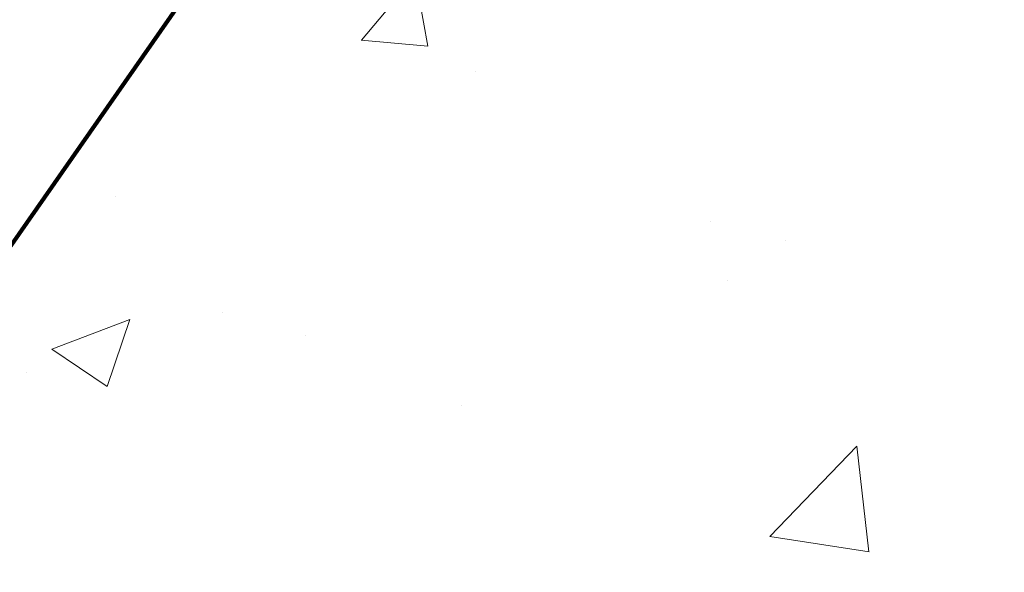
# Model space of a CAD drawing. Extents: x -308 to 3254, y -284 to 1977.
# Drawn here: x 18 to 20, y 11 to 12 of the extents above; entities that cross this region are included whole.
import ezdxf

# ---------------------------------------------------------------- set-up
doc = ezdxf.new("R2010")
doc.units = 0
doc.header["$LTSCALE"] = 5
doc.header["$MEASUREMENT"] = 0
doc.layers.get('DEFPOINTS').update_dxf_attribs({"linetype": 'CONTINUOUS'})
for name, color, linetype, lineweight in [('CONCRETE - H', 130, 'CONTINUOUS', 9), ('DIMS', 50, 'CONTINUOUS', 25), ('MIG FOOT - H', 251, 'CONTINUOUS', 20), ('PVC SIDESHEET - H', 170, 'CONTINUOUS', 20), ('TEXT - 4', 241, 'CONTINUOUS', 25)]:
    doc.layers.add(name, color=color, linetype=linetype, lineweight=lineweight)
doc.styles.add('ROMANS', font='romans', dxfattribs={"width": 0.9})
doc.dimstyles.get("Standard").update_dxf_attribs({"dimtxt": 0.18, "dimasz": 0.18, "dimexe": 0.18, "dimexo": 0.0625, "dimgap": 0.09, "dimtad": 0, "dimtih": 1, "dimtoh": 1, "dimdec": 4, "dimzin": 0, "dimdsep": 46, "dimtxsty": 'Standard', "dimcen": 0.09, "dimadec": 0, "dimazin": 0, "dimtfac": 1, "dimtdec": 4, "dimtofl": 0, "dimtmove": 0, "dimatfit": 3, "dimfxl": 1, "dimtolj": 1, "dimtzin": 0, "dimarcsym": 0})
doc.dimstyles.new('STANDARD$0', dxfattribs={"dimtxt": 0.18, "dimasz": 0.18, "dimexe": 0.18, "dimexo": 0.0625, "dimgap": 0.09, "dimtad": 0, "dimtih": 1, "dimtoh": 1, "dimdec": 4, "dimzin": 0, "dimdsep": 46, "dimtxsty": 'Standard', "dimcen": 0.09, "dimadec": 0, "dimazin": 0, "dimtfac": 1, "dimtdec": 4, "dimtofl": 0, "dimtmove": 0, "dimatfit": 3, "dimfxl": 1, "dimtolj": 1, "dimtzin": 0, "dimarcsym": 0})

# ---------------------------------------------------------------- blocks, each defined once
blk = doc.blocks.new('*D5')
at = {"layer": 'DEFPOINTS', "color": 0, "transparency": 16777216}
for p in [(19.72809019037823, 15.69884481864386), (27.77719425169528, 15.69884481864386), (20.52456194051726, 9.889707417005695)]:
    blk.add_point(p, dxfattribs=at)
at = {"layer": 'DIMS', "color": 0, "lineweight": -2, "transparency": 16777216}
for p, q in [((19.96809019037822, 15.69884481864386), (28.01719425169528, 15.69884481864386)), ((27.77719425169528, 15.45884481864386), (27.77719425169528, 13.60097873869878)), ((27.77719425169528, 10.1297074170057), (27.77719425169528, 12.48097873869878)), ((20.76456194051726, 9.889707417005695), (28.01719425169528, 9.889707417005694))]:
    blk.add_line(p, q, dxfattribs=at)
at = {"layer": 'DIMS', "color": 0, "transparency": 16777216}
for points in [[(27.73719425169528, 15.45884481864386), (27.81719425169528, 15.45884481864386), (27.77719425169528, 15.69884481864386)], [(27.73719425169528, 10.1297074170057), (27.81719425169528, 10.1297074170057), (27.77719425169528, 9.889707417005695)]]:
    blk.add_solid(points, dxfattribs=at)
at = {"layer": 'DIMS', "color": 0, "transparency": 16777216, "insert": (27.77719425169528, 13.04097873869878), "char_height": 0.24, "attachment_point": 5}
blk.add_mtext('\\A1;5 13/16 IN \\P [147.6mm]', dxfattribs=at)

msp = doc.modelspace()

# ---------------------------------------------------------------- hatches: boundary and pattern name
at = {"layer": 'CONCRETE - H'}
h = msp.add_hatch(dxfattribs=at)
h.set_pattern_fill('AR-CONC', color=256, scale=0.2, style=0)
h.set_pattern_definition([(49.99999999999999, (0, 0), (1.434520365201507, -0.1255042699651902), [0.15, -1.65]), (355, (0, 0), (-0.277502667226, 1.504384267400024), [0.12, -1.32]), (100.45144446, (0.119543362, -0.010458688), (1.157017693454224, 1.378879981937259), [0.127480384, -1.402284224]), (46.18420000000002, (0, 0.4), (2.134482661343145, -0.3310385615861531), [0.225, -2.475]), (96.63563549, (0.17787349, 0.372413386), (1.869323891348457, 1.948237201549101), [0.191220684, -2.10342752]), (351.1841639899999, (0, 0.4), (1.869323890109546, 1.94823720053998), [0.18, -1.980000002]), (21, (0.2, 0.3), (1.193814104236923, -0.8052377813306777), [0.15, -1.65]), (326.0000000000001, (0.2, 0.3), (0.4866306638431634, 1.450300090093706), [0.12, -1.32]), (71.45144474, (0.299484508, 0.232896852), (1.680444753459942, 0.6450623056127077), [0.12748038, -1.402284224]), (37.50000000000001, (0, 0), (0.02431971063458134, 0.6657877076626231), [0, -1.304, 0, -1.34, 0, -1.325]), (7.499999999999999, (0, 0), (0.5261390748842972, 0.7888234237647205), [0, -0.764, 0, -1.274, 0, -0.505]), (327.5, (-0.446, 0), (1.067644872344818, -0.04510974346875951), [0, -0.5, 0, -1.56, 0, -2.07]), (317.5, (-0.646, 0), (1.166372338684772, 0.2002099646646355), [0, -0.65, 0, -1.036, 0, -1.47])])
h.paths.add_polyline_path([(17.27150294013956, 13.63520840244524), (17.2682507606289, 13.61088830741841), (17.26553986313996, 13.59209965857764), (17.26259656714157, 13.57333441182175), (17.25938424284139, 13.55459625570046), (17.25586626044674, 13.53588887876396), (17.25200600270338, 13.51721600040628), (17.24776995613205, 13.49858897534546), (17.24313176500615, 13.48003676645504), (17.23806607923163, 13.4615908104775), (17.23254754871434, 13.44328254415495), (17.22655082336061, 13.42514340422963), (17.22241567244332, 13.41373176763528), (17.288042572618, 13.38812973813316), (17.29134211835999, 13.39724331413356), (17.29713204846618, 13.41459711256954), (17.3025050028659, 13.43208241905438), (17.30748645150854, 13.44969120073796), (17.31210186434237, 13.46741542477042), (17.31637671131625, 13.48524705830192), (17.3203364623791, 13.50317806848233), (17.32400658747972, 13.52120042246213), (17.3274125565665, 13.53930608739091), (17.33057983958858, 13.55748703041934), (17.33353390649444, 13.57573521869699), (17.33630022723308, 13.59404261937453), (17.33890427175331, 13.61240119960127), (17.34098856905435, 13.62794678777709)], flags=16)
h.paths.add_polyline_path([(25.24603837427247, 9.989707417005718), (26.72603837427243, 9.989707417005718), (26.72603837427243, 10.74970741700571), (25.24603837427247, 10.74970741700571)], flags=24)
h.paths.add_polyline_path([(20.00915744981251, 12.09053964847701), (25.32344316409822, 12.09053964847701), (25.32344316409822, 13.25053964847701), (20.00915744981251, 13.25053964847701)], flags=24)
h.paths.add_polyline_path([(25.2460383742724, 10.33466737754224), (26.7260383742724, 10.33466737754224), (26.7260383742724, 11.09466737754224), (25.2460383742724, 11.09466737754224)], flags=24)
edge = h.paths.add_edge_path()
edge.add_line((24.29934161361049, 9.639707917013595), (24.33835679897723, 9.647014457774807))
edge.add_line((24.33835679897723, 9.647014457774807), (24.37736200832681, 9.654326514338756))
edge.add_line((24.37736200832681, 9.654326514338756), (24.41634726564208, 9.661649602508176))
edge.add_line((24.41634726564208, 9.661649602508176), (24.45530259490589, 9.668989238085805))
edge.add_line((24.45530259490589, 9.668989238085805), (24.4942180201011, 9.67635093687438))
edge.add_line((24.4942180201011, 9.67635093687438), (24.53308356521053, 9.683740214676636))
edge.add_line((24.53308356521053, 9.683740214676636), (24.57188925421705, 9.69116258729531))
edge.add_line((24.57188925421705, 9.69116258729531), (24.61062511110349, 9.698623570533139))
edge.add_line((24.61062511110349, 9.698623570533139), (24.64928115985271, 9.706128680192856))
edge.add_line((24.64928115985271, 9.706128680192856), (24.68784742444754, 9.7136834320772))
edge.add_line((24.68784742444754, 9.7136834320772), (24.72631392887085, 9.72129334198891))
edge.add_line((24.72631392887085, 9.72129334198891), (24.76467069710547, 9.728963925730715))
edge.add_line((24.76467069710547, 9.728963925730715), (24.80290775313425, 9.736700699105358))
edge.add_line((24.80290775313425, 9.736700699105358), (24.84101512094004, 9.744509177915571))
edge.add_line((24.84101512094004, 9.744509177915571), (24.87898282450568, 9.752394877964093))
edge.add_line((24.87898282450568, 9.752394877964093), (24.91680088781403, 9.760363315053661))
edge.add_line((24.91680088781403, 9.760363315053661), (24.95445933484792, 9.768420004987007))
edge.add_line((24.95445933484792, 9.768420004987007), (24.99194818959021, 9.776570463566872))
edge.add_line((24.99194818959021, 9.776570463566872), (25.02925747602374, 9.78482020659599))
edge.add_line((25.02925747602374, 9.78482020659599), (25.06637721813136, 9.793174749877096))
edge.add_line((25.06637721813136, 9.793174749877096), (25.10329743989591, 9.801639609212929))
edge.add_line((25.10329743989591, 9.801639609212929), (25.14000816530025, 9.810220300406224))
edge.add_line((25.14000816530025, 9.810220300406224), (25.17649941832721, 9.818922339259718))
edge.add_line((25.17649941832721, 9.818922339259718), (25.21276122295966, 9.827751241576145))
edge.add_line((25.21276122295966, 9.827751241576145), (25.24878360318042, 9.836712523158244))
edge.add_line((25.24878360318042, 9.836712523158244), (25.28455658297235, 9.84581169980875))
edge.add_line((25.28455658297235, 9.84581169980875), (25.3200701863183, 9.8550542873304))
edge.add_line((25.3200701863183, 9.8550542873304), (25.35531443720111, 9.86444580152593))
edge.add_line((25.35531443720111, 9.86444580152593), (25.39027935960363, 9.873991758198077))
edge.add_line((25.39027935960363, 9.873991758198077), (25.42495497750871, 9.883697673149575))
edge.add_line((25.42495497750871, 9.883697673149575), (25.45933131489919, 9.893569062183163))
edge.add_line((25.45933131489919, 9.893569062183163), (25.49339839575792, 9.903611441101576))
edge.add_line((25.49339839575792, 9.903611441101576), (25.52714624406774, 9.913830325707549))
edge.add_line((25.52714624406774, 9.913830325707549), (25.56056488381151, 9.924231231803821))
edge.add_line((25.56056488381151, 9.924231231803821), (25.59364433897207, 9.934819675193127))
edge.add_line((25.59364433897207, 9.934819675193127), (25.62637463353227, 9.945601171678202))
edge.add_line((25.62637463353227, 9.945601171678202), (25.65874579147495, 9.956581237061785))
edge.add_line((25.65874579147495, 9.956581237061785), (25.69074783678296, 9.96776538714661))
edge.add_line((25.69074783678296, 9.96776538714661), (25.72237079343915, 9.979159137735415))
edge.add_line((25.72237079343915, 9.979159137735415), (25.75360468542636, 9.990768004630935))
edge.add_line((25.75360468542636, 9.990768004630935), (25.78443953672744, 10.00259750363591))
edge.add_line((25.78443953672744, 10.00259750363591), (25.81486537132524, 10.01465315055307))
edge.add_line((25.81486537132524, 10.01465315055307), (25.84487221320261, 10.02694046118515))
edge.add_line((25.84487221320261, 10.02694046118515), (25.87445008634238, 10.0394649513349))
edge.add_line((25.87445008634238, 10.0394649513349), (25.90358901472741, 10.05223213680504))
edge.add_line((25.90358901472741, 10.05223213680504), (25.93227902234055, 10.06524753339831))
edge.add_line((25.93227902234055, 10.06524753339831), (25.96051013316464, 10.07851665691746))
edge.add_line((25.96051013316464, 10.07851665691746), (25.98827237118252, 10.09204502316521))
edge.add_line((25.98827237118252, 10.09204502316521), (26.01555576037706, 10.1058381479443))
edge.add_line((26.01555576037706, 10.1058381479443), (26.04235032473108, 10.11990154705747))
edge.add_line((26.04235032473108, 10.11990154705747), (26.06864608822744, 10.13424073630746))
edge.add_line((26.06864608822744, 10.13424073630746), (26.09443307484899, 10.14886123149699))
edge.add_line((26.09443307484899, 10.14886123149699), (26.11970130857857, 10.16376854842882))
edge.add_line((26.11970130857857, 10.16376854842882), (26.14444081339902, 10.17896820290566))
edge.add_line((26.14444081339902, 10.17896820290566), (26.16864161329321, 10.19446571073027))
edge.add_line((26.16864161329321, 10.19446571073027), (26.19229373224396, 10.21026658770537))
edge.add_line((26.19229373224396, 10.21026658770537), (26.21538719423414, 10.22637634963371))
edge.add_line((26.21538719423414, 10.22637634963371), (26.23791202324658, 10.24280051231801))
edge.add_line((26.23791202324658, 10.24280051231801), (26.25985824326413, 10.25954459156102))
edge.add_line((26.25985824326413, 10.25954459156102), (26.28121587826964, 10.27661410316547))
edge.add_line((26.28121587826964, 10.27661410316547), (26.30197495224596, 10.2940145629341))
edge.add_line((26.30197495224596, 10.2940145629341), (26.32212548917593, 10.31175148666965))
edge.add_line((26.32212548917593, 10.31175148666965), (26.3416575130424, 10.32983039017484))
edge.add_line((26.3416575130424, 10.32983039017484), (26.36056104782821, 10.34825678925242))
edge.add_line((26.36056104782821, 10.34825678925242), (26.37882611751622, 10.36703619970512))
edge.add_line((26.37882611751622, 10.36703619970512), (26.39644274608927, 10.38617413733568))
edge.add_line((26.39644274608927, 10.38617413733568), (26.41340095753021, 10.40567611794684))
edge.add_line((26.41340095753021, 10.40567611794684), (26.42969077582188, 10.42554765734133))
edge.add_line((26.42969077582188, 10.42554765734133), (26.44530222494713, 10.44579427132189))
edge.add_line((26.44530222494713, 10.44579427132189), (26.46022532888881, 10.46642147569125))
edge.add_line((26.46022532888881, 10.46642147569125), (26.47445011162976, 10.48743478625215))
edge.add_line((26.47445011162976, 10.48743478625215), (26.48796659715283, 10.50883971880733))
edge.add_line((26.48796659715283, 10.50883971880733), (26.50076480944087, 10.53064178915952))
edge.add_line((26.50076480944087, 10.53064178915952), (26.51283477247672, 10.55284651311146))
edge.add_line((26.51283477247672, 10.55284651311146), (26.52416651024323, 10.57545940646589))
edge.add_line((26.52416651024323, 10.57545940646589), (26.53475004672325, 10.59848598502554))
edge.add_line((26.53475004672325, 10.59848598502554), (26.54457540589963, 10.62193176459314))
edge.add_line((26.54457540589963, 10.62193176459314), (26.55363261702942, 10.64580225874233))
edge.add_line((26.55363261702942, 10.64580225874233), (26.56191904811548, 10.67009987936954))
edge.add_line((26.56191904811548, 10.67009987936954), (26.56945398314962, 10.69481777570907))
edge.add_line((26.56945398314962, 10.69481777570907), (26.57626077933741, 10.71994737547571))
edge.add_line((26.57626077933741, 10.71994737547571), (26.58236279388441, 10.74548010638423))
edge.add_line((26.58236279388441, 10.74548010638423), (26.58778338399619, 10.77140739614942))
edge.add_line((26.58778338399619, 10.77140739614942), (26.59254590687831, 10.79772067248605))
edge.add_line((26.59254590687831, 10.79772067248605), (26.59667371973634, 10.82441136310891))
edge.add_line((26.59667371973634, 10.82441136310891), (26.60019017977585, 10.85147089573278))
edge.add_line((26.60019017977585, 10.85147089573278), (26.6031186442024, 10.87889069807244))
edge.add_line((26.6031186442024, 10.87889069807244), (26.60548247022156, 10.90666219784267))
edge.add_line((26.60548247022156, 10.90666219784267), (26.60730501503889, 10.93477682275824))
edge.add_line((26.60730501503889, 10.93477682275824), (26.60860963585996, 10.96322600053395))
edge.add_line((26.60860963585996, 10.96322600053395), (26.60941968989034, 10.99200115888456))
edge.add_line((26.60941968989034, 10.99200115888456), (26.60975853433559, 11.02109372552487))
edge.add_line((26.60975853433559, 11.02109372552487), (26.60964952640128, 11.05049512816965))
edge.add_line((26.60964952640128, 11.05049512816965), (26.60911602329297, 11.08019679453369))
edge.add_line((26.60911602329297, 11.08019679453369), (26.60818138221623, 11.11019015233175))
edge.add_line((26.60818138221623, 11.11019015233175), (26.60686896037663, 11.14046662927863))
edge.add_line((26.60686896037663, 11.14046662927863), (26.60520211497972, 11.17101765308911))
edge.add_line((26.60520211497972, 11.17101765308911), (26.60320420323109, 11.20183465147796))
edge.add_line((26.60320420323109, 11.20183465147796), (26.60089858233628, 11.23290905215997))
edge.add_line((26.60089858233628, 11.23290905215997), (26.59830860950088, 11.26423228284991))
edge.add_line((26.59830860950088, 11.26423228284991), (26.59545764193044, 11.29579577126257))
edge.add_line((26.59545764193044, 11.29579577126257), (26.59236903683053, 11.32759094511273))
edge.add_line((26.59236903683053, 11.32759094511273), (26.58906615140672, 11.35960923211517))
edge.add_line((26.58906615140672, 11.35960923211517), (26.58557234286457, 11.39184205998466))
edge.add_line((26.58557234286457, 11.39184205998466), (26.58191096840965, 11.424280856436))
edge.add_line((26.58191096840965, 11.424280856436), (26.57810538524752, 11.45691704918396))
edge.add_line((26.57810538524752, 11.45691704918396), (26.57417895058375, 11.48974206594331))
edge.add_line((26.57417895058375, 11.48974206594331), (26.57015502162391, 11.52274733442885))
edge.add_line((26.57015502162391, 11.52274733442885), (26.56605695557356, 11.55592428235535))
edge.add_line((26.56605695557356, 11.55592428235535), (26.56190810963828, 11.5892643374376))
edge.add_line((26.56190810963828, 11.5892643374376), (26.55773184102361, 11.62275892739036))
edge.add_line((26.55773184102361, 11.62275892739036), (26.55355150693514, 11.65639947992844))
edge.add_line((26.55355150693514, 11.65639947992844), (26.54939046457842, 11.69017742276659))
edge.add_line((26.54939046457842, 11.69017742276659), (26.54527207115902, 11.72408418361962))
edge.add_line((26.54527207115902, 11.72408418361962), (26.54121968388251, 11.75811119020228))
edge.add_line((26.54121968388251, 11.75811119020228), (26.53725665995445, 11.79224987022938))
edge.add_line((26.53725665995445, 11.79224987022938), (26.53340635658041, 11.82649165141568))
edge.add_line((26.53340635658041, 11.82649165141568), (26.52969213096596, 11.86082796147597))
edge.add_line((26.52969213096596, 11.86082796147597), (26.52613734031666, 11.89525022812503))
edge.add_line((26.52613734031666, 11.89525022812503), (26.52276534183808, 11.92974987907764))
edge.add_line((26.52276534183808, 11.92974987907764), (26.51959949273578, 11.96431834204858))
edge.add_line((26.51959949273578, 11.96431834204858), (26.51666315021533, 11.99894704475263))
edge.add_line((26.51666315021533, 11.99894704475263), (26.51397967148229, 12.03362741490457))
edge.add_line((26.51397967148229, 12.03362741490457), (26.51157241374223, 12.06835088021918))
edge.add_line((26.51157241374223, 12.06835088021918), (26.50946473420073, 12.10310886841124))
edge.add_line((26.50946473420073, 12.10310886841124), (26.50767999006333, 12.13789280719554))
edge.add_line((26.50767999006333, 12.13789280719554), (26.50624153853561, 12.17269412428685))
edge.add_line((26.50624153853561, 12.17269412428685), (26.50517273682314, 12.20750424739996))
edge.add_line((26.50517273682314, 12.20750424739996), (26.50449694213148, 12.24231460424964))
edge.add_line((26.50449694213148, 12.24231460424964), (26.50423751166619, 12.27711662255068))
edge.add_line((26.50423751166619, 12.27711662255068), (26.50441780263285, 12.31190173001785))
edge.add_line((26.50441780263285, 12.31190173001785), (26.50506117223701, 12.34666135436594))
edge.add_line((26.50506117223701, 12.34666135436594), (26.50619097768425, 12.38138692330972))
edge.add_line((26.50619097768425, 12.38138692330972), (26.50783057618013, 12.41606986456399))
edge.add_line((26.50783057618013, 12.41606986456399), (26.51000332493022, 12.45070160584351))
edge.add_line((26.51000332493022, 12.45070160584351), (26.51272727371466, 12.48527429439782))
edge.add_line((26.51272727371466, 12.48527429439782), (26.5159904639989, 12.51978414574369))
edge.add_line((26.5159904639989, 12.51978414574369), (26.5197704018182, 12.55422880370022))
edge.add_line((26.5197704018182, 12.55422880370022), (26.52404458173571, 12.5886059136418))
edge.add_line((26.52404458173571, 12.5886059136418), (26.52879049831455, 12.62291312094283))
edge.add_line((26.52879049831455, 12.62291312094283), (26.53398564611788, 12.65714807097769))
edge.add_line((26.53398564611788, 12.65714807097769), (26.53960751970883, 12.69130840912078))
edge.add_line((26.53960751970883, 12.69130840912078), (26.54563361365054, 12.7253917807465))
edge.add_line((26.54563361365054, 12.7253917807465), (26.55204142250614, 12.75939583122923))
edge.add_line((26.55204142250614, 12.75939583122923), (26.55880844083879, 12.79331820594336))
edge.add_line((26.55880844083879, 12.79331820594336), (26.56591216321161, 12.82715655026329))
edge.add_line((26.56591216321161, 12.82715655026329), (26.57333008418776, 12.86090850956342))
edge.add_line((26.57333008418776, 12.86090850956342), (26.58103969833035, 12.89457172921812))
edge.add_line((26.58103969833035, 12.89457172921812), (26.58901850020255, 12.92814385460179))
edge.add_line((26.58901850020255, 12.92814385460179), (26.59724398436748, 12.96162253108883))
edge.add_line((26.59724398436748, 12.96162253108883), (26.60569364538829, 12.99500540405363))
edge.add_line((26.60569364538829, 12.99500540405363), (26.61434497782811, 13.02829011887058))
edge.add_line((26.61434497782811, 13.02829011887058), (26.62317547625009, 13.06147432091406))
edge.add_line((26.62317547625009, 13.06147432091406), (26.63216263521736, 13.09455565555848))
edge.add_line((26.63216263521736, 13.09455565555848), (26.64128394929307, 13.12753176817822))
edge.add_line((26.64128394929307, 13.12753176817822), (26.65051691304035, 13.16040030414769))
edge.add_line((26.65051691304035, 13.16040030414769), (26.65983902102234, 13.19315890884126))
edge.add_line((26.65983902102234, 13.19315890884126), (26.66922776780218, 13.22580522763333))
edge.add_line((26.66922776780218, 13.22580522763333), (26.67866064794302, 13.25833690589829))
edge.add_line((26.67866064794302, 13.25833690589829), (26.68811515600798, 13.29075158901054))
edge.add_line((26.68811515600798, 13.29075158901054), (26.69756878656022, 13.32304692234446))
edge.add_line((26.69756878656022, 13.32304692234446), (26.70699903416286, 13.35522055127445))
edge.add_line((26.70699903416286, 13.35522055127445), (26.71638339337906, 13.38727012117491))
edge.add_line((26.71638339337906, 13.38727012117491), (26.72569935877194, 13.41919327742021))
edge.add_line((26.72569935877194, 13.41919327742021), (26.73492442490465, 13.45098766538477))
edge.add_line((26.73492442490465, 13.45098766538477), (26.74403608634033, 13.48265093044295))
edge.add_line((26.74403608634033, 13.48265093044295), (26.75301183764212, 13.51418071796917))
edge.add_line((26.75301183764212, 13.51418071796917), (26.76182917337315, 13.5455746733378))
edge.add_line((26.76182917337315, 13.5455746733378), (26.77046558809657, 13.57683044192325))
edge.add_line((26.77046558809657, 13.57683044192325), (26.77889857637552, 13.60794566909991))
edge.add_line((26.77889857637552, 13.60794566909991), (26.78710563277313, 13.63891800024215))
edge.add_line((26.78710563277313, 13.63891800024215), (26.79506425185254, 13.66974508072439))
edge.add_line((26.79506425185254, 13.66974508072439), (26.8027519281769, 13.70042455592101))
edge.add_line((26.8027519281769, 13.70042455592101), (26.81014615630934, 13.7309540712064))
edge.add_line((26.81014615630934, 13.7309540712064), (26.81722443081301, 13.76133127195495))
edge.add_line((26.81722443081301, 13.76133127195495), (26.82396424625104, 13.79155380354106))
edge.add_line((26.82396424625104, 13.79155380354106), (26.83034309718657, 13.82161931133912))
edge.add_line((26.83034309718657, 13.82161931133912), (26.83633847818274, 13.85152544072352))
edge.add_line((26.83633847818274, 13.85152544072352), (26.84192788380269, 13.88126983706865))
edge.add_line((26.84192788380269, 13.88126983706865), (26.84708880860956, 13.9108501457489))
edge.add_line((26.84708880860956, 13.9108501457489), (26.85179874716649, 13.94026401213867))
edge.add_line((26.85179874716649, 13.94026401213867), (26.85603519403662, 13.96950908161235))
edge.add_line((26.85603519403662, 13.96950908161235), (26.85977564378309, 13.99858299954432))
edge.add_line((26.85977564378309, 13.99858299954432), (26.86299759096904, 14.02748341130899))
edge.add_line((26.86299759096904, 14.02748341130899), (26.8656785301576, 14.05620796228074))
edge.add_line((26.8656785301576, 14.05620796228074), (26.86779595591193, 14.08475429783397))
edge.add_line((26.86779595591193, 14.08475429783397), (26.86932736279514, 14.11312006334307))
edge.add_line((26.86932736279514, 14.11312006334307), (26.8702502453704, 14.14130290418242))
edge.add_line((26.8702502453704, 14.14130290418242), (26.87054209820083, 14.16930046572643))
edge.add_line((26.87054209820083, 14.16930046572643), (26.87018041584957, 14.19711039334948))
edge.add_line((26.87018041584957, 14.19711039334948), (26.86914269287977, 14.22473033242597))
edge.add_line((26.86914269287977, 14.22473033242597), (26.86740642385456, 14.25215792833028))
edge.add_line((26.86740642385456, 14.25215792833028), (26.86494910333709, 14.27939082643682))
edge.add_line((26.86494910333709, 14.27939082643682), (26.86174822589049, 14.30642667211996))
edge.add_line((26.86174822589049, 14.30642667211996), (26.8577812860779, 14.33326311075411))
edge.add_line((26.8577812860779, 14.33326311075411), (26.85302577846246, 14.35989778771365))
edge.add_line((26.85302577846246, 14.35989778771365), (26.84745919760732, 14.38632834837299))
edge.add_line((26.84745919760732, 14.38632834837299), (26.84106249303558, 14.41255299021262))
edge.add_line((26.84106249303558, 14.41255299021262), (26.83384009680574, 14.43857366324619))
edge.add_line((26.83384009680574, 14.43857366324619), (26.8258062134472, 14.46439387913813))
edge.add_line((26.8258062134472, 14.46439387913813), (26.81697507957625, 14.49001715468039))
edge.add_line((26.81697507957625, 14.49001715468039), (26.80736093180918, 14.51544700666495))
edge.add_line((26.80736093180918, 14.51544700666495), (26.79697800676228, 14.54068695188374))
edge.add_line((26.79697800676228, 14.54068695188374), (26.78584054105184, 14.56574050712874))
edge.add_line((26.78584054105184, 14.56574050712874), (26.77396277129417, 14.5906111891919))
edge.add_line((26.77396277129417, 14.5906111891919), (26.76135893410554, 14.61530251486517))
edge.add_line((26.76135893410554, 14.61530251486517), (26.74804326610226, 14.63981800094053))
edge.add_line((26.74804326610226, 14.63981800094053), (26.73403000390062, 14.66416116420992))
edge.add_line((26.73403000390062, 14.66416116420992), (26.71933338411691, 14.68833552146531))
edge.add_line((26.71933338411691, 14.68833552146531), (26.70396764336742, 14.71234458949865))
edge.add_line((26.70396764336742, 14.71234458949865), (26.68794701826846, 14.7361918851019))
edge.add_line((26.68794701826846, 14.7361918851019), (26.6712857454363, 14.75988092506702))
edge.add_line((26.6712857454363, 14.75988092506702), (26.65399806148724, 14.78341522618597))
edge.add_line((26.65399806148724, 14.78341522618597), (26.63609820303758, 14.80679830525071))
edge.add_line((26.63609820303758, 14.80679830525071), (26.61760040670361, 14.83003367905319))
edge.add_line((26.61760040670361, 14.83003367905319), (26.59851890910162, 14.85312486438538))
edge.add_line((26.59851890910162, 14.85312486438538), (26.57886794684791, 14.87607537803923))
edge.add_line((26.57886794684791, 14.87607537803923), (26.55866175655877, 14.8988887368067))
edge.add_line((26.55866175655877, 14.8988887368067), (26.53791457485049, 14.92156845747975))
edge.add_line((26.53791457485049, 14.92156845747975), (26.51664063833937, 14.94411805685033))
edge.add_line((26.51664063833937, 14.94411805685033), (26.49485418364169, 14.96654105171042))
edge.add_line((26.49485418364169, 14.96654105171042), (26.47256944737375, 14.98884095885195))
edge.add_line((26.47256944737375, 14.98884095885195), (26.44980066615186, 15.0110212950669))
edge.add_line((26.44980066615186, 15.0110212950669), (26.42656207659228, 15.03308557714723))
edge.add_line((26.42656207659228, 15.03308557714723), (26.40286791531133, 15.05503732188488))
edge.add_line((26.40286791531133, 15.05503732188488), (26.37873241892529, 15.07688004607182))
edge.add_line((26.37873241892529, 15.07688004607182), (26.35416982405046, 15.0986172665))
edge.add_line((26.35416982405046, 15.0986172665), (26.32919436730313, 15.1202524999614))
edge.add_line((26.32919436730313, 15.1202524999614), (26.30382028529959, 15.14178926324795))
edge.add_line((26.30382028529959, 15.14178926324795), (26.27806181465613, 15.16323107315163))
edge.add_line((26.27806181465613, 15.16323107315163), (26.25193319198906, 15.18458144646439))
edge.add_line((26.25193319198906, 15.18458144646439), (26.22544865391466, 15.20584389997818))
edge.add_line((26.22544865391466, 15.20584389997818), (26.19862243704923, 15.22702195048498))
edge.add_line((26.19862243704923, 15.22702195048498), (26.17146877800905, 15.24811911477673))
edge.add_line((26.17146877800905, 15.24811911477673), (26.14400191341042, 15.26913890964539))
edge.add_line((26.14400191341042, 15.26913890964539), (26.11623607986964, 15.29008485188293))
edge.add_line((26.11623607986964, 15.29008485188293), (26.088185514003, 15.3109604582813))
edge.add_line((26.088185514003, 15.3109604582813), (26.05986445242679, 15.33176924563246))
edge.add_line((26.05986445242679, 15.33176924563246), (26.0312871317573, 15.35251473072836))
edge.add_line((26.0312871317573, 15.35251473072836), (26.00246778861083, 15.37320043036098))
edge.add_line((26.00246778861083, 15.37320043036098), (25.97342065960368, 15.39382986132226))
edge.add_line((25.97342065960368, 15.39382986132226), (25.94415998135212, 15.41440654040416))
edge.add_line((25.94415998135212, 15.41440654040416), (25.91469999047246, 15.43493398439864))
edge.add_line((25.91469999047246, 15.43493398439864), (25.88505492358099, 15.45541571009766))
edge.add_line((25.88505492358099, 15.45541571009766), (25.855239017294, 15.47585523429319))
edge.add_line((25.855239017294, 15.47585523429319), (25.82526650822779, 15.49625607377717))
edge.add_line((25.82526650822779, 15.49625607377717), (25.79515163299865, 15.51662174534156))
edge.add_line((25.79515163299865, 15.51662174534156), (25.76490862822287, 15.53695576577833))
edge.add_line((25.76490862822287, 15.53695576577833), (25.73455173051674, 15.55726165187943))
edge.add_line((25.73455173051674, 15.55726165187943), (25.70409517649657, 15.57754292043683))
edge.add_line((25.70409517649657, 15.57754292043683), (25.67355320277863, 15.59780308824247))
edge.add_line((25.67355320277863, 15.59780308824247), (25.64294004597923, 15.61804567208832))
edge.add_line((25.64294004597923, 15.61804567208832), (25.61226994271465, 15.63827418876634))
edge.add_line((25.61226994271465, 15.63827418876634), (25.5815571296012, 15.65849215506848))
edge.add_line((25.5815571296012, 15.65849215506848), (25.55081584325516, 15.6787030877867))
edge.add_line((25.55081584325516, 15.6787030877867), (25.52006032029283, 15.69891050371297))
edge.add_line((25.52006032029283, 15.69891050371297), (19.72809019037823, 15.69891050371308))
edge.add_line((19.72809019037823, 15.69891050371308), (19.72809019037823, 15.69884481864386))
edge.add_line((19.72809019037823, 15.69884481864386), (17.66097039530061, 15.69884481864392))
edge.add_line((17.66097039530061, 15.69884481864392), (17.66097039530064, 15.07428480432122))
edge.add_arc((17.58223023782032, 15.07428480432124), 0.07874015748031485, 269.99999999999227, 359.9999999999871, ccw=False)
edge.add_line((17.58223023782031, 14.99554464684093), (17.38341134018239, 14.99554464684093))
edge.add_line((17.38341134018239, 14.99554464684093), (17.38341134018239, 15.04923851943136))
edge.add_line((17.38341134018239, 15.04923851943136), (17.29366763527339, 15.0492385194313))
edge.add_line((17.29366763527339, 15.0492385194313), (17.29366763527354, 15.00002491708199))
edge.add_arc((17.02711120239678, 15.00002491708128), 0.2665564328767567, -48.19385059352999, 1.531930138298776e-10, ccw=False)
edge.add_line((17.20480104621808, 14.80133256365332), (16.8895831057624, 14.59738433218024))
edge.add_line((16.8895831057624, 14.59738433218024), (16.8991587023979, 14.55977711853149))
edge.add_line((16.8991587023979, 14.55977711853149), (16.97002470239792, 14.55977711853149))
edge.add_line((16.97002470239792, 14.55977711853149), (16.97002470239793, 14.37054206967281))
edge.add_arc((17.00939470239806, 14.3705420696728), 0.03937000000013198, 179.9999999999819, 252.6976227629311)
edge.add_line((16.99768549402776, 14.33295362278614), (17.01495843512109, 14.3264276259913))
edge.add_line((17.01495843512109, 14.3264276259913), (16.96038827689516, 14.23713818794056))
edge.add_line((16.96038827689516, 14.23713818794056), (16.98306405708419, 14.2293183781826))
edge.add_line((16.98306405708419, 14.2293183781826), (17.00520172474964, 14.22070983976823))
edge.add_line((17.00520172474964, 14.22070983976823), (17.02664498715032, 14.21108348945137))
edge.add_line((17.02664498715032, 14.21108348945137), (17.04723755154508, 14.20021024398596))
edge.add_line((17.04723755154508, 14.20021024398596), (17.06682312519317, 14.18786102012604))
edge.add_line((17.06682312519317, 14.18786102012604), (17.08524544675103, 14.1738068225838))
edge.add_line((17.08524544675103, 14.1738068225838), (17.10239052855101, 14.15793708239812))
edge.add_line((17.10239052855101, 14.15793708239812), (17.11827018796406, 14.14049366337787))
edge.add_line((17.11827018796406, 14.14049366337787), (17.13291953933889, 14.12178369395497))
edge.add_line((17.13291953933889, 14.12178369395497), (17.14637369702425, 14.10211430256152))
edge.add_line((17.14637369702425, 14.10211430256152), (17.15866809458586, 14.08179054237752))
edge.add_line((17.15866809458586, 14.08179054237752), (17.16985377502621, 14.06101598841798))
edge.add_line((17.16985377502621, 14.06101598841798), (17.18000413250502, 14.03984890909481))
edge.add_line((17.18000413250502, 14.03984890909481), (17.18919359135882, 14.0183343772735))
edge.add_line((17.18919359135882, 14.0183343772735), (17.19749149908124, 13.99650280288336))
edge.add_line((17.19749149908124, 13.99650280288336), (17.20496494256483, 13.97437806678624))
edge.add_line((17.20496494256483, 13.97437806678624), (17.21168099835425, 13.95198401995503))
edge.add_line((17.21168099835425, 13.95198401995503), (17.21770674299295, 13.92934451336276))
edge.add_line((17.21770674299295, 13.92934451336276), (17.22310925302554, 13.90648339798184))
edge.add_line((17.22310925302554, 13.90648339798184), (17.22795560499547, 13.88342452478531))
edge.add_line((17.22795560499547, 13.88342452478531), (17.23231287544694, 13.86019174474603))
edge.add_line((17.23231287544694, 13.86019174474603), (17.23624814092429, 13.8368089088367))
edge.add_line((17.23624814092429, 13.8368089088367), (17.23982847797127, 13.81329986803024))
edge.add_line((17.23982847797127, 13.81329986803024), (17.24312096313179, 13.78968847329941))
edge.add_line((17.24312096313179, 13.78968847329941), (17.24619267295039, 13.76599857561683))
edge.add_line((17.24619267295039, 13.76599857561683), (17.24911068397064, 13.74225402595596))
edge.add_line((17.24911068397064, 13.74225402595596), (17.25276740471887, 13.71154831039945))
edge.add_line((17.25276740471887, 13.71154831039945), (17.24911068397071, 13.680842594843))
edge.add_line((17.24911068397071, 13.680842594843), (17.2461926729504, 13.65709804518178))
edge.add_line((17.2461926729504, 13.65709804518178), (17.24312096313179, 13.63340814749932))
edge.add_line((17.24312096313179, 13.63340814749932), (17.23982847797127, 13.60979675276855))
edge.add_line((17.23982847797127, 13.60979675276855), (17.2362481409243, 13.58628771196214))
edge.add_line((17.2362481409243, 13.58628771196214), (17.23231287544692, 13.56290487605276))
edge.add_line((17.23231287544692, 13.56290487605276), (17.22795560499549, 13.53967209601353))
edge.add_line((17.22795560499549, 13.53967209601353), (17.22310925302551, 13.51661322281706))
edge.add_line((17.22310925302551, 13.51661322281706), (17.21770674299293, 13.49375210743608))
edge.add_line((17.21770674299293, 13.49375210743608), (17.21168099835424, 13.4711126008437))
edge.add_line((17.21168099835424, 13.4711126008437), (17.20496494256484, 13.4487185540126))
edge.add_line((17.20496494256484, 13.4487185540126), (17.19749149908125, 13.42659381791549))
edge.add_line((17.19749149908125, 13.42659381791549), (17.18919359135882, 13.40476224352528))
edge.add_line((17.18919359135882, 13.40476224352528), (17.27840947837805, 13.36296245740368))
edge.add_line((17.27840947837805, 13.36296245740368), (17.27481394668584, 13.354510991513))
edge.add_line((17.27481394668584, 13.354510991513), (17.26351819928524, 13.32935047448478))
edge.add_line((17.26351819928524, 13.32935047448478), (17.25090531390887, 13.30475419159831))
edge.add_line((17.25090531390887, 13.30475419159831), (17.24185791432191, 13.28867652778069))
edge.add_line((17.24185791432191, 13.28867652778069), (17.22209876146778, 13.25751257606413))
edge.add_line((17.22209876146778, 13.25751257606413), (17.2001003355567, 13.22794696054399))
edge.add_line((17.2001003355567, 13.22794696054399), (17.17584012189192, 13.20030700842466))
edge.add_line((17.17584012189192, 13.20030700842466), (17.15076680355034, 13.17603921308938))
edge.add_line((17.15076680355034, 13.17603921308938), (17.08212330111539, 13.12654064745772))
edge.add_line((17.08212330111539, 13.12654064745772), (17.02664498715032, 13.21201313134748))
edge.add_line((17.02664498715032, 13.21201313134748), (17.00520172474964, 13.20238678103061))
edge.add_line((17.00520172474964, 13.20238678103061), (16.98306405708419, 13.19377824261625))
edge.add_line((16.98306405708419, 13.19377824261625), (16.96038827689515, 13.18595843285829))
edge.add_line((16.96038827689515, 13.18595843285829), (16.99028630313055, 13.08697643337331))
edge.add_line((16.99028630313055, 13.08697643337331), (16.97002470241338, 13.05255455112609))
edge.add_line((16.97002470241338, 13.05255455112609), (16.97002470241203, 10.38835242552091))
edge.add_arc((17.00939470241204, 10.38835242552089), 0.03937000000000523, 179.999999999969, 269.9999999999586)
edge.add_line((17.00939470241201, 10.34898242552089), (18.720299804896, 10.34898242552094))
edge.add_arc((18.72029980489604, 10.38835242552078), 0.03936999999984254, 269.9999999999482, 314.9999999999049)
edge.add_line((18.74813859887119, 10.36051363154553), (18.86460512300407, 10.47698015567821))
edge.add_arc((19.11430709731114, 10.2272781813707), 0.3531319186167099, 103.90200089107731, 134.9999999999499, ccw=False)
edge.add_arc((19.40359169039454, 9.058508407931292), 1.557170273114206, 76.0979991089477, 103.90200089107958, ccw=False)
edge.add_arc((19.69287628347756, 10.22727818137156), 0.3531319186159663, 45.000000000030525, 76.09799910894981, ccw=False)
edge.add_line((19.94257825778419, 10.47698015567846), (20.05904478191722, 10.36051363154552))
edge.add_arc((20.08688357589243, 10.38835242552075), 0.03936999999986279, 225.0000000000219, 269.9999999999793)
edge.add_line((20.08688357589241, 10.34898242552089), (20.29832495845221, 10.34898242552082))
edge.add_arc((20.29832495845213, 10.22898242552064), 0.1200000000001708, 60.00003267863252, 89.9999999999593, ccw=False)
edge.add_line((20.35832489917972, 10.33290550819589), (21.03841210478488, 9.940257494150842))
edge.add_arc((21.05809708533857, 9.974352925525178), 0.03937000000001573, 240.000032678632, 269.9999999999793)
edge.add_line((21.05809708533856, 9.934982925525162), (21.96605502636741, 9.93498292552517))
edge.add_arc((21.96605502636744, 9.824746925525638), 0.1102359999995309, 60.00000000002342, 90.0000000000129, ccw=False)
edge.add_line((22.02117302636717, 9.920214101936836), (22.15693393398512, 9.84183250537825))
edge.add_arc((22.17661893398507, 9.875927925525177), 0.03936999999992258, 240.0000000000071, 270.0000000000363)
edge.add_line((22.1766189339851, 9.836557925525256), (22.846302633985, 9.836557925525256))
edge.add_line((22.846302633985, 9.836557925525256), (22.84630263398529, 9.639707917010355))
edge.add_line((22.84630263398529, 9.639707917010355), (24.29934161361049, 9.639707917013595))
h.paths.add_polyline_path([(19.49119701828693, 12.98799566144849), (19.49119701828693, 13.22305114407679), (19.69872666595418, 13.22305114407679), (19.69872666595418, 12.9879956614485)])
at = {"layer": 'MIG FOOT - H'}
h = msp.add_hatch(dxfattribs=at)
h.set_pattern_fill('ANSI31', color=256, scale=1.9685, style=0)
h.set_pattern_definition([(45, (-935.4244886732247, -451.8638245052329), (-0.1739924623457148, 0.1739924623457148), [])])
h.paths.add_polyline_path([(16.63009019039347, 14.46167741700316), (16.46609019039371, 14.46167741700316), (16.46609019039371, 13.90402741700296), (16.63009019039347, 13.90402741700296)])
edge = h.paths.add_edge_path()
edge.add_line((16.63009019039347, 13.52902741700296), (16.46609019039371, 13.52902741700296))
edge.add_line((16.46609019039371, 13.52902741700296), (16.46609019039417, 10.24403741700326))
edge.add_arc((16.82042019039406, 10.2440374170032), 0.3543299999998908, 179.9999999999908, 270.0000000000184)
edge.add_line((16.82042019039429, 9.889707417003308), (19.18484015939427, 9.889707417003365))
edge.add_line((19.18484015939427, 9.889707417003308), (19.18484015939404, 10.0537074170033))
edge.add_line((19.18484015939404, 10.0537074170033), (16.82042019039429, 10.05370741700324))
edge.add_arc((16.82042019039429, 10.24403741700331), 0.1903300000000172, 180, 270, ccw=False)
edge.add_line((16.63009019039416, 10.24403741700331), (16.63009019039347, 13.52902741700302))
h.paths.add_polyline_path([(20.15359019039394, 10.0537074170033), (19.62234322139395, 10.05370741700318), (19.62234322139417, 9.889707417003194), (20.15359019039394, 9.889707417003194)])
at = {"layer": 'PVC SIDESHEET - H'}
h = msp.add_hatch(dxfattribs=at)
h.set_pattern_fill('ANSI37', color=256, scale=0.59055, style=0)
h.set_pattern_definition([(45, (-167.5580887445897, -83.49520303852381), (-0.05219773870371446, 0.05219773870371446), []), (135, (-167.5580887445897, -83.49520303852381), (-0.05219773870371446, -0.05219773870371446), [])])
edge = h.paths.add_edge_path()
edge.add_line((16.80073370241232, 10.28992742552089), (16.800733702413, 13.11509684342349))
edge.add_line((16.800733702413, 13.11509684342349), (16.87159970240722, 13.11509684342349))
edge.add_line((16.87159970240711, 13.11509684342349), (16.87159970241223, 10.28992742552089))
edge.add_arc((16.9109697024123, 10.28992742552083), 0.0393699999999626, 179.9999999998759, 270.0000000000828)
edge.add_line((16.9109697024123, 10.25055742552087), (18.76106877477284, 10.25055742552092))
edge.add_arc((18.76106877477284, 10.28992742552072), 0.03936999999984891, 270, 315)
edge.add_line((18.78890756874804, 10.26208863154551), (18.93420210794218, 10.40738317073971))
edge.add_arc((19.11430709731118, 10.22727818137065), 0.254706918616741, 103.90200089107628, 135, ccw=False)
edge.add_arc((19.40359169039468, 9.058508407931129), 1.458745273114345, 90.00000000000108, 103.90200089107782, ccw=False)
edge.add_line((19.40359169039445, 10.51725368104547), (19.40359169039445, 10.44638768104545))
edge.add_arc((19.40359169039468, 9.058508407931129), 1.387879273114407, 90.00000000000233, 103.9020008910806)
edge.add_arc((19.11430709731118, 10.22727818137076), 0.1838409186166517, 103.9020008910817, 135.0000000000188)
edge.add_line((18.98431193709777, 10.35727334158412), (18.8390173979038, 10.21197880239004))
edge.add_arc((18.76106877477284, 10.28992742552083), 0.1102359999999386, 270, 315.0000000000314, ccw=False)
edge.add_line((18.76106877477284, 10.1796914255209), (16.9109697024123, 10.1796914255209))
edge.add_arc((16.9109697024123, 10.28992742552089), 0.1102359999999862, 180, 270, ccw=False)
edge = h.paths.add_edge_path()
edge.add_arc((19.40359169039445, 9.058508407931186), 1.458745273114317, 76.09799910893571, 89.99999999999659, ccw=False)
edge.add_arc((19.69287628347772, 10.22727818137105), 0.2547069186164286, 45.00000000000898, 76.09799910894549, ccw=False)
edge.add_line((19.87298127284654, 10.40738317073988), (20.01827581204086, 10.26208863154557))
edge.add_arc((20.04611460601606, 10.28992742552089), 0.03937000000000822, 225, 270)
edge.add_line((20.04611460601606, 10.25055742552087), (20.27195191838538, 10.25055742552087))
edge.add_arc((20.27195191838538, 10.13055742552086), 0.1200000000000045, 59.999999999999716, 90, ccw=False)
edge.add_line((20.33195191838556, 10.234480473975), (21.0120381494838, 9.84183250537825))
edge.add_arc((21.03172314948367, 9.875927925525218), 0.03936999999997297, 239.9999999999132, 269.9999999999586)
edge.add_line((21.03172314948367, 9.836557925525256), (21.97660418607344, 9.836557925525256))
edge.add_line((21.97660418607344, 9.836557925525256), (21.97660418607344, 9.765691925525289))
edge.add_line((21.97660418607344, 9.765691925525232), (21.03172314948367, 9.765691925525232))
edge.add_arc((21.03172314948367, 9.875927925525161), 0.110235999999901, 239.9999999999919, 270.0000000000148, ccw=False)
edge.add_line((20.97660514948367, 9.780460749113672), (20.29439936630908, 10.17433244167222))
edge.add_arc((20.2743993663091, 10.13969142552088), 0.03999999999995874, 59.99999999999596, 90)
edge.add_line((20.2743993663091, 10.17969142552084), (20.046114606016, 10.17969142552084))
edge.add_arc((20.04611460601606, 10.28992742552089), 0.1102359999999862, 225.0000000000313, 270, ccw=False)
edge.add_line((19.96816598288521, 10.21197880238998), (19.82287144369067, 10.3572733415844))
edge.add_arc((19.69287628347772, 10.22727818137122), 0.183840918616278, 45.0000000000407, 76.09799910895401)
edge.add_arc((19.40359169039445, 9.058508407931129), 1.387879273114349, 76.09799910893933, 89.9999999999953)
edge.add_line((19.40359169039445, 10.44638768104551), (19.40359169039445, 10.51725368104547))

# ---------------------------------------------------------------- dimensions: what is measured, and where the dimension line sits
at = {"layer": 'DIMS'}
dim = msp.add_linear_dim(base=(27.77719425169528, 15.69884481864386), p1=(20.52456194051726, 9.889707417005695), p2=(19.72809019037823, 15.69884481864386), angle=90, text='<> \\P[]', dimstyle='STANDARD$0', override={"dimtxt": 0.24, "dimasz": 0.24, "dimexe": 0.24, "dimexo": 0.24, "dimgap": 0.24, "dimlunit": 5, "dimpost": ' IN', "dimfrac": 2}, dxfattribs=at)
dim.commit()
dim.dimension.update_dxf_attribs({"geometry": '*D5', "text_midpoint": (27.77719425169528, 13.04097873869878), "dimtype": 160})

# ---------------------------------------------------------------- leaders
at = {"layer": 'TEXT - 4'}
msp.add_leader([(17.70908165912394, 10.31017688659172), (19.63593351870639, 13.07214651967804), (19.97850047632409, 13.07214651967804)], dimstyle='Standard', override={"dimtxt": 0.7, "dimasz": 0.24, "dimexe": 0.5, "dimexo": 0.5, "dimtih": 0, "dimtoh": 0, "dimtxsty": 'ROMANS', "dimdle": 0.05, "dimclrd": 256, "dimclre": 256, "dimclrt": 256, "dimtfac": 0.3, "dimlwd": 65535, "dimlwe": 65535}, dxfattribs=at)

doc.saveas('drawing.dxf')
